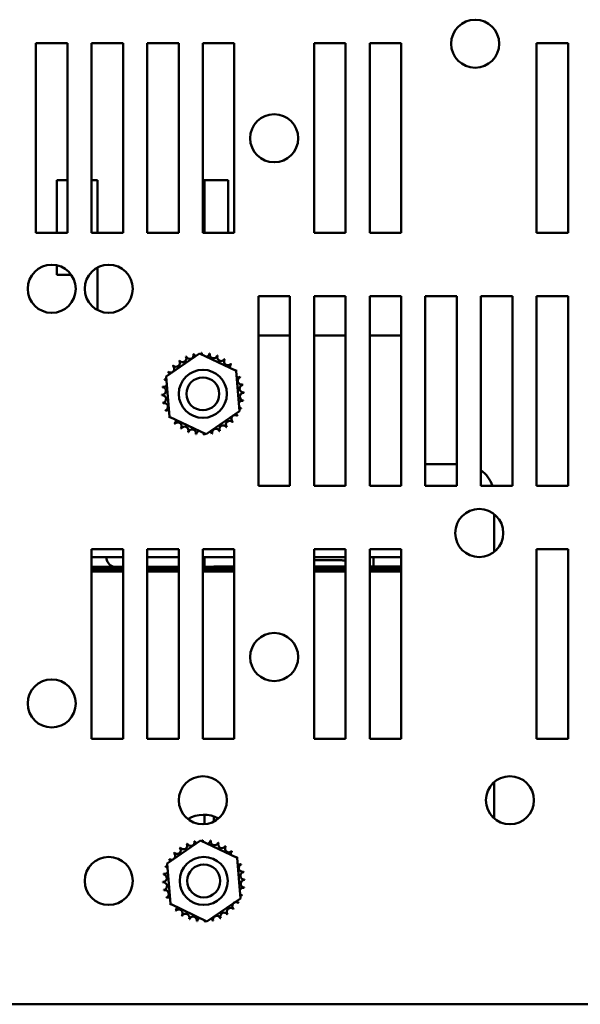
# Model space of a CAD drawing. Units: inches. Extents: x 0.05 to 2.15, y 0.02 to 1.67.
# Drawn here: x 0.36 to 0.46, y 0.19 to 0.36 of the extents above; entities that cross this region are included whole.
import ezdxf

# ---------------------------------------------------------------- set-up
doc = ezdxf.new("R2010")
doc.units = ezdxf.units.IN
doc.header["$LTSCALE"] = 0.1
doc.header["$MEASUREMENT"] = 0
doc.layers.add('Visible (ANSI)', color=7, linetype='Continuous', lineweight=50)

msp = doc.modelspace()

# ---------------------------------------------------------------- linework, layer by layer
at = {"layer": 'Visible (ANSI)'}
for p, q in [((0.3629055761022751, 0.3264108919935802), (0.362905576102275, 0.3597442253269136)), ((0.362905576102275, 0.3597442253269136), (0.3684611316578305, 0.3597442253269136)), ((0.3684611316578305, 0.3597442253269136), (0.3684611316578306, 0.3264108919935804)), ((0.3726833538800529, 0.3264108919935804), (0.3726833538800527, 0.3597442253269137)), ((0.3726833538800527, 0.3597442253269137), (0.3782389094356083, 0.3597442253269137)), ((0.3782389094356083, 0.3597442253269136), (0.3782389094356084, 0.3264108919935804)), ((0.3824611316578306, 0.3264108919935804), (0.3824611316578305, 0.3597442253269137)), ((0.3824611316578305, 0.3597442253269137), (0.3880166872133861, 0.3597442253269137)), ((0.3880166872133861, 0.3597442253269137), (0.3880166872133862, 0.3264108919935804)), ((0.3922389094356084, 0.3264108919935804), (0.3922389094356082, 0.3597442253269137)), ((0.3922389094356082, 0.3597442253269137), (0.3977944649911638, 0.3597442253269137)), ((0.3977944649911638, 0.3597442253269137), (0.3977944649911639, 0.3264108919935804)), ((0.4117944649911641, 0.3264108919935804), (0.4117944649911638, 0.3597442253269137)), ((0.4117944649911638, 0.3597442253269137), (0.4173500205467195, 0.3597442253269137)), ((0.4173500205467195, 0.3597442253269137), (0.4173500205467195, 0.3264108919935804)), ((0.4215722427689418, 0.3264108919935805), (0.4215722427689416, 0.3597442253269138)), ((0.4215722427689416, 0.3597442253269138), (0.4271277983244972, 0.3597442253269138)), ((0.4271277983244972, 0.3597442253269137), (0.4271277983244972, 0.3264108919935804)), ((0.4509055761022751, 0.3264108919935805), (0.4509055761022748, 0.3597442253269139)), ((0.4509055761022748, 0.3597442253269139), (0.4564611316578305, 0.3597442253269139)), ((0.4564611316578305, 0.3597442253269139), (0.4564611316578305, 0.3264108919935805)), ((0.3684611316578308, 0.3356775586602607), (0.3666055761022933, 0.3356775586602609)), ((0.3666055761022933, 0.3356775586602608), (0.3666055761022925, 0.3264108919935957)), ((0.3726833538800529, 0.3356775586602642), (0.3737722427689555, 0.3356775586602642)), ((0.3737722427689555, 0.3356775586602642), (0.3737722427689548, 0.3264108919935957)), ((0.3922389094356085, 0.3356775586602795), (0.3925277983244967, 0.3356775586602795)), ((0.3925277983244967, 0.3356775586602795), (0.3925277983244967, 0.3264108919936108)), ((0.3925277983244967, 0.3356775586602794), (0.3966944649911634, 0.3356775586602794)), ((0.3925277983244967, 0.3356775586602794), (0.3925277983244967, 0.3264108919936109)), ((0.3966944649911634, 0.3264108919936109), (0.3966944649911634, 0.3356775586602794)), ((0.3684611316578307, 0.3264108919935804), (0.3629055761022751, 0.3264108919935802)), ((0.3782389094356084, 0.3264108919935804), (0.3726833538800529, 0.3264108919935804)), ((0.3880166872133862, 0.3264108919935804), (0.3824611316578306, 0.3264108919935804)), ((0.3977944649911639, 0.3264108919935804), (0.3922389094356084, 0.3264108919935804)), ((0.4173500205467196, 0.3264108919935804), (0.4117944649911641, 0.3264108919935804)), ((0.4271277983244972, 0.3264108919935804), (0.4215722427689418, 0.3264108919935804)), ((0.4564611316578305, 0.3264108919935805), (0.4509055761022751, 0.3264108919935805)), ((0.3666055761022921, 0.3207036260509201), (0.3666055761022919, 0.3190108919935942)), ((0.3737722427689543, 0.3203174932705288), (0.3737722427689538, 0.3128376240499964)), ((0.3691601393627844, 0.3190108919935939), (0.3666055761022919, 0.3190108919935942)), ((0.4020166872133863, 0.2819664475491359), (0.4020166872133862, 0.3152997808824693)), ((0.4020166872133862, 0.3152997808824693), (0.4075722427689417, 0.3152997808824693)), ((0.4075722427689417, 0.3152997808824693), (0.4075722427689418, 0.2819664475491359)), ((0.4117944649911642, 0.2819664475491359), (0.4117944649911641, 0.3152997808824693)), ((0.4117944649911641, 0.3152997808824693), (0.4173500205467196, 0.3152997808824693)), ((0.4173500205467196, 0.3152997808824693), (0.4173500205467196, 0.2819664475491359)), ((0.4215722427689418, 0.2819664475491361), (0.4215722427689418, 0.3152997808824693)), ((0.4215722427689418, 0.3152997808824693), (0.4271277983244972, 0.3152997808824693)), ((0.4271277983244972, 0.3152997808824693), (0.4271277983244973, 0.2819664475491359)), ((0.4313500205467197, 0.2819664475491361), (0.4313500205467195, 0.3152997808824693)), ((0.4313500205467195, 0.3152997808824693), (0.436905576102275, 0.3152997808824694)), ((0.436905576102275, 0.3152997808824693), (0.4369055761022751, 0.2819664475491361)), ((0.4411277983244974, 0.2819664475491361), (0.4411277983244973, 0.3152997808824693)), ((0.4411277983244973, 0.3152997808824693), (0.4466833538800529, 0.3152997808824694)), ((0.4466833538800529, 0.3152997808824694), (0.4466833538800531, 0.2819664475491361)), ((0.4509055761022751, 0.2819664475491361), (0.4509055761022749, 0.3152997808824694)), ((0.4509055761022751, 0.3152997808824694), (0.4564611316578306, 0.3152997808824694)), ((0.4564611316578306, 0.3152997808824694), (0.4564611316578308, 0.2819664475491361)), ((0.4075722427689418, 0.3083553364380252), (0.4020166872133863, 0.3083553364380252)), ((0.4173500205467197, 0.3083553364380253), (0.4117944649911642, 0.3083553364380253)), ((0.4271277983244975, 0.3083553364380253), (0.421572242768942, 0.3083553364380253)), ((0.3858367462612882, 0.301197595536622), (0.3917044111106602, 0.3052317265358768)), ((0.3917044111106602, 0.3052317265358768), (0.398131903462895, 0.302167245215055)), ((0.3863965737641512, 0.2940989832165455), (0.3858367462612882, 0.301197595536622)), ((0.398131903462895, 0.302167245215055), (0.3986917309657581, 0.2950686328949785)), ((0.392824066116386, 0.2910345018957238), (0.3863965737641512, 0.2940989832165455)), ((0.3986917309657581, 0.2950686328949785), (0.392824066116386, 0.2910345018957238)), ((0.43135002054672, 0.2857886697713716), (0.4369055761022754, 0.2857886697713716)), ((0.4075722427689418, 0.2819664475491359), (0.4020166872133862, 0.2819664475491359)), ((0.4173500205467196, 0.2819664475491359), (0.4117944649911641, 0.2819664475491359)), ((0.4271277983244973, 0.2819664475491359), (0.4215722427689418, 0.2819664475491359)), ((0.4369055761022751, 0.2819664475491361), (0.4313500205467195, 0.2819664475491359)), ((0.4466833538800529, 0.2819664475491361), (0.4411277983244974, 0.2819664475491361)), ((0.4564611316578306, 0.2819664475491361), (0.4509055761022751, 0.2819664475491361)), ((0.4434166872133858, 0.277018582643663), (0.4434166872133858, 0.2703587568990805)), ((0.372683353880053, 0.2375220031046915), (0.372683353880053, 0.2708553364380248)), ((0.3726833538800529, 0.2708553364380248), (0.3782389094356085, 0.2708553364380248)), ((0.3782389094356086, 0.2708553364380248), (0.3782389094356086, 0.2375220031046915)), ((0.3824611316578307, 0.2375220031046915), (0.3824611316578307, 0.2708553364380248)), ((0.3824611316578307, 0.2708553364380248), (0.3880166872133863, 0.2708553364380249)), ((0.3880166872133863, 0.2708553364380248), (0.3880166872133863, 0.2375220031046915)), ((0.3922389094356085, 0.2375220031046915), (0.3922389094356085, 0.2708553364380248)), ((0.3922389094356084, 0.2708553364380248), (0.397794464991164, 0.2708553364380249)), ((0.397794464991164, 0.2708553364380249), (0.3977944649911641, 0.2375220031046915)), ((0.4117944649911642, 0.2375220031046916), (0.4117944649911642, 0.2708553364380249)), ((0.4117944649911642, 0.2708553364380249), (0.4173500205467197, 0.2708553364380249)), ((0.4173500205467196, 0.2708553364380249), (0.4173500205467197, 0.2375220031046916)), ((0.421572242768942, 0.2375220031046916), (0.421572242768942, 0.270855336438025)), ((0.4215722427689418, 0.270855336438025), (0.4271277983244973, 0.270855336438025)), ((0.4271277983244974, 0.2708553364380249), (0.4271277983244975, 0.2375220031046917)), ((0.4509055761022753, 0.2375220031046918), (0.4509055761022751, 0.270855336438025)), ((0.4509055761022751, 0.270855336438025), (0.4564611316578307, 0.270855336438025)), ((0.4564611316578307, 0.270855336438025), (0.4564611316578308, 0.2375220031046918)), ((0.3782389094356087, 0.2694664475491378), (0.3726833538800531, 0.2694664475491378)), ((0.3880166872133865, 0.2694664475491378), (0.3824611316578309, 0.2694664475491378)), ((0.3977944649911642, 0.2694664475491378), (0.3922389094356087, 0.2694664475491378)), ((0.392527798324497, 0.2677553364380361), (0.392527798324497, 0.2694664475491472)), ((0.3958611316578303, 0.2694553364380363), (0.3977944649911643, 0.2694553364380363)), ((0.4173500205467199, 0.2694664475491379), (0.4117944649911644, 0.2694664475491378)), ((0.4117944649911644, 0.2694553364380277), (0.4166944649911636, 0.2694553364380277)), ((0.4166944649911637, 0.268888669771361), (0.4117944649911644, 0.268888669771361)), ((0.4136389094356083, 0.2694664475491417), (0.4136389094356083, 0.2694553364380308)), ((0.4166944649911637, 0.2694553364380277), (0.4173500205467199, 0.2694553364380277)), ((0.4271277983244975, 0.2694664475491379), (0.4215722427689421, 0.2694664475491379)), ((0.4215722427689422, 0.2694553364380285), (0.4222500205467192, 0.2694553364380293)), ((0.4222500205467192, 0.2677775586602515), (0.4222500205467192, 0.2694553364380293)), ((0.4222500205467192, 0.2694553364380364), (0.4264166872133858, 0.2694553364380364)), ((0.3726833538800532, 0.2677553364380255), (0.3782389094356088, 0.2677553364380256)), ((0.3782389094356087, 0.2674664475491367), (0.3726833538800531, 0.2674664475491367)), ((0.3782389094356088, 0.2674442253269144), (0.3726833538800532, 0.2674442253269144)), ((0.3782389094356087, 0.2672220031046923), (0.3726833538800531, 0.2672220031046922)), ((0.3782389094356087, 0.2669108919935811), (0.3726833538800531, 0.2669108919935811)), ((0.382461131657831, 0.2677553364380256), (0.3880166872133866, 0.2677553364380256)), ((0.3880166872133865, 0.2674664475491367), (0.3824611316578308, 0.2674664475491367)), ((0.3880166872133866, 0.2674442253269144), (0.382461131657831, 0.2674442253269144)), ((0.3880166872133865, 0.2672220031046923), (0.3824611316578308, 0.2672220031046923)), ((0.3880166872133865, 0.2669108919935812), (0.3824611316578308, 0.2669108919935811)), ((0.3922389094356087, 0.2677553364380256), (0.3977944649911643, 0.2677553364380256)), ((0.3977944649911642, 0.2674664475491367), (0.3922389094356086, 0.2674664475491367)), ((0.3977944649911643, 0.2674442253269145), (0.3922389094356087, 0.2674442253269145)), ((0.3977944649911642, 0.2672220031046923), (0.3922389094356086, 0.2672220031046923)), ((0.3977944649911642, 0.2669108919935812), (0.3922389094356086, 0.2669108919935812)), ((0.3941944649911636, 0.2677775586602586), (0.3977944649911643, 0.2677775586602586)), ((0.3941944649911636, 0.2677553364380362), (0.3941944649911636, 0.2677775586602586)), ((0.4117944649911644, 0.2677775586602502), (0.4173500205467199, 0.2677775586602502)), ((0.4117944649911644, 0.2677553364380256), (0.4173500205467199, 0.2677553364380256)), ((0.4173500205467199, 0.2674664475491367), (0.4117944649911644, 0.2674664475491367)), ((0.4173500205467199, 0.2674442253269145), (0.4117944649911644, 0.2674442253269145)), ((0.4173500205467199, 0.2672220031046923), (0.4117944649911644, 0.2672220031046923)), ((0.4173500205467199, 0.2669108919935812), (0.4117944649911644, 0.2669108919935812)), ((0.4136389094356083, 0.2677775586602529), (0.4136389094356083, 0.2677553364380306)), ((0.4222500205467192, 0.2677775586602516), (0.4215722427689422, 0.2677775586602507)), ((0.4215722427689422, 0.2677553364380257), (0.4271277983244978, 0.2677553364380257)), ((0.4271277983244975, 0.2674664475491368), (0.4215722427689422, 0.2674664475491368)), ((0.4271277983244978, 0.2674442253269145), (0.4215722427689422, 0.2674442253269145)), ((0.4271277983244975, 0.2672220031046923), (0.4215722427689422, 0.2672220031046923)), ((0.4271277983244975, 0.2669108919935812), (0.4215722427689422, 0.2669108919935812)), ((0.4222500205467192, 0.2677775586602586), (0.4271277983244978, 0.2677775586602586)), ((0.3782389094356086, 0.2375220031046915), (0.372683353880053, 0.2375220031046915)), ((0.3880166872133863, 0.2375220031046915), (0.3824611316578307, 0.2375220031046915)), ((0.3977944649911641, 0.2375220031046915), (0.3922389094356085, 0.2375220031046915)), ((0.4173500205467197, 0.2375220031046916), (0.4117944649911642, 0.2375220031046916)), ((0.4271277983244975, 0.2375220031046917), (0.421572242768942, 0.2375220031046916)), ((0.4564611316578308, 0.2375220031046917), (0.4509055761022753, 0.2375220031046917)), ((0.4434166872133859, 0.2299087897172686), (0.4434166872133859, 0.2235885498254743)), ((0.3925277983244971, 0.222534681544929), (0.3925277983244971, 0.2241986696602362)), ((0.3941944649911638, 0.2239076561190706), (0.3941944649911638, 0.2229934884675056)), ((0.3859973980737259, 0.2156420399810664), (0.3918650629230979, 0.2196761709803212)), ((0.3918650629230979, 0.2196761709803213), (0.3982925552753328, 0.2166116896594995)), ((0.3982925552753328, 0.2166116896594994), (0.3988523827781957, 0.2095130773394229)), ((0.3865572255765888, 0.2085434276609899), (0.3859973980737259, 0.2156420399810664)), ((0.3988523827781957, 0.209513077339423), (0.3929847179288238, 0.2054789463401682)), ((0.3929847179288238, 0.2054789463401682), (0.3865572255765888, 0.2085434276609899)), ((0.4871944098270324, 0.190910891993582), (0.1659500757108517, 0.1909108919935814))]:
    msp.add_line(p, q, dxfattribs=at)
for centre, radius in [((0.440105576102275, 0.3596220031046915), 0.0042222222222222), ((0.4047944649911639, 0.3430220031046915), 0.0042222222222222), ((0.3657096249978345, 0.3165775586602471), 0.0042222222222222), ((0.3757318472200566, 0.3165775586602471), 0.0042222222222222), ((0.3922642386135231, 0.2981331142158001), 0.0042222222222222), ((0.3922642386135231, 0.2981331142157997), 0.0028888888888889), ((0.4408207594877398, 0.2736886697713585), 0.0042222222222222), ((0.4047944649911642, 0.2519035483818749), 0.0042222222222222), ((0.3657096249978347, 0.2437553364380248), 0.0042222222222222), ((0.3922642386135232, 0.226748669771358), 0.0042222222222222), ((0.4462168304992499, 0.2267486697713581), 0.0042222222222222), ((0.3757318472200569, 0.2125775586602471), 0.0042222222222222), ((0.3924248904259608, 0.2125775586602443), 0.0042222222222222), ((0.3924248904259608, 0.2125775586602439), 0.0028888888888889)]:
    msp.add_circle(centre, radius, dxfattribs=at)
for centre, radius, start, end in [((0.3886974738630208, 0.3043658238709728), 0.0006704877988871, 212.4567900965061, 27.10524460991827), ((0.3922642386135231, 0.2981331142158025), 0.0071811197198682, 113.8825628397992, 114.4294718666199), ((0.3899819495812296, 0.3049419053863519), 0.0006704877988871, 201.2067900965051, 15.85524460991667), ((0.3922642386135231, 0.2981331142158025), 0.0071811197198682, 102.6325628397999, 103.1794718666203), ((0.3913541323870271, 0.3052563288754609), 0.0006704877988871, 189.9567900965048, 233.548166594079), ((0.3913541323870271, 0.3052563288754609), 0.0006704877988871, 345.5619549983804, 4.605244609915954), ((0.3922642386135231, 0.2981331142158025), 0.0071811197198682, 91.38256283980034, 91.92947186662093), ((0.3927612900647151, 0.305297011219944), 0.0006704877988871, 178.7067900965041, 204.5292068992567), ((0.3927612900647151, 0.305297011219944), 0.0006704877988871, 284.4893165743209, 353.355244609916), ((0.3922642386135231, 0.2981331142158025), 0.0071811197198682, 80.13256283980009, 80.67947186662022), ((0.3941493463338836, 0.3050623890201176), 0.0006704877988871, 167.4567900965046, 342.105244609915), ((0.3922642386135231, 0.2981331142158025), 0.0071811197198682, 68.88256283979996, 69.42947186662029), ((0.3954649589705392, 0.3045614786755435), 0.0006704877988871, 156.2067900965056, 330.8552446099148), ((0.3865838229394757, 0.3025264453211388), 0.0006704877988871, 234.9567900965038, 49.60524460991347), ((0.3922642386135231, 0.2981331142158025), 0.0071811197198682, 136.3825628398001, 136.9294718666201), ((0.3875500669139091, 0.3035502228188895), 0.0006704877988871, 223.7067900965038, 38.35524460991532), ((0.3922642386135231, 0.2981331142158025), 0.0071811197198682, 125.1325628398, 125.6794718666202), ((0.3966575697188595, 0.3038135298898497), 0.0006704877988871, 144.9567900965062, 319.6052446099157), ((0.3922642386135231, 0.2981331142158025), 0.0071811197198682, 57.63256283979957, 58.1794718666201), ((0.39768134721661, 0.3028472859154164), 0.0006704877988871, 133.70679009651, 193.2882243227272), ((0.3922642386135231, 0.2981331142158025), 0.0071811197198682, 46.38256283980005, 46.92947186662025), ((0.3922642386135231, 0.2981331142158025), 0.0071811197198682, 147.6325628397997, 148.1794718666199), ((0.3858358741537821, 0.3013338345728187), 0.0006704877988871, 24.82749349656165, 60.8552446099122), ((0.39768134721661, 0.3028472859154164), 0.0006704877988871, 295.7302991508523, 308.3552446099134), ((0.3984969482686934, 0.3016998789663047), 0.0006704877988871, 122.4567900965004, 131.2502489861115), ((0.3922642386135231, 0.2981331142158025), 0.0071811197198682, 35.13256283979988, 35.67947186662006), ((0.3984969482686934, 0.3016998789663047), 0.0006704877988871, 245.302755263137, 297.1052446099209), ((0.3990730297840725, 0.3004154032480959), 0.0006704877988871, 111.2067900965078, 285.8552446099167), ((0.3922642386135231, 0.2981331142158025), 0.0071811197198682, 23.88256283979979, 24.42947186662004), ((0.3851003416093816, 0.2986301656669945), 0.0006704877988871, 268.7067900965041, 83.355244609919), ((0.3922642386135231, 0.2981331142158025), 0.0071811197198682, 170.1325628398, 170.6794718666202), ((0.3853349638092079, 0.3000182219361631), 0.0006704877988871, 257.4567900965022, 336.6819996900476), ((0.3922642386135231, 0.2981331142158025), 0.0071811197198682, 158.8825628397998, 159.42947186662), ((0.3853349638092079, 0.3000182219361631), 0.0006704877988871, 32.33652378352849, 72.10524460991698), ((0.3858358741537821, 0.3013338345728187), 0.0006704877988871, 246.2067900965072, 273.6682168761333), ((0.3993874532731815, 0.2990432204422986), 0.0006704877988871, 99.95679009650488, 274.605244609913), ((0.3922642386135231, 0.2981331142158025), 0.0071811197198682, 12.6325628397996, 13.17947186661968), ((0.3922642386135231, 0.2981331142158025), 0.0071811197198682, 181.3825628397998, 181.9294718666199), ((0.3851410239538647, 0.2972230079893063), 0.0006704877988871, 279.9567900965048, 94.60524460991299), ((0.3994281356176646, 0.2976360627646104), 0.0006704877988871, 88.70679009650412, 263.355244609919), ((0.3922642386135231, 0.2981331142158025), 0.0071811197198682, 1.382562839799875, 1.929471866619967), ((0.3922642386135231, 0.2981331142158025), 0.0071811197198682, 192.6325628397995, 193.1794718666199), ((0.3854554474429736, 0.295850825183509), 0.0006704877988871, 291.2067900965078, 105.8552446099166), ((0.3991935134178381, 0.2962480064954419), 0.0006704877988871, 77.45679009650233, 156.6819996900503), ((0.3991935134178381, 0.2962480064954419), 0.0006704877988871, 212.336523783531, 252.1052446099179), ((0.3922642386135231, 0.2981331142158025), 0.0071811197198682, 350.1325628398001, 350.6794718666203), ((0.3922642386135231, 0.2981331142158025), 0.0071811197198682, 203.8825628397998, 204.42947186662), ((0.3860315289583527, 0.2945663494653002), 0.0006704877988871, 65.30275526313703, 117.1052446099209), ((0.3860315289583527, 0.2945663494653002), 0.0006704877988871, 302.4567900965004, 311.2502489861116), ((0.3922642386135231, 0.2981331142158025), 0.0071811197198682, 215.1325628397998, 215.67947186662), ((0.3868471300104361, 0.2934189425161886), 0.0006704877988871, 115.7302991508524, 128.3552446099134), ((0.3979446542875704, 0.2937397831104661), 0.0006704877988871, 54.9567900965038, 229.6052446099135), ((0.398692603073264, 0.2949323938587863), 0.0006704877988871, 204.8274934965616, 240.8552446099136), ((0.3922642386135231, 0.2981331142158025), 0.0071811197198682, 327.6325628397996, 328.1794718666199), ((0.398692603073264, 0.2949323938587863), 0.0006704877988871, 66.20679009650716, 93.66821687613322), ((0.3922642386135231, 0.2981331142158025), 0.0071811197198682, 338.8825628397998, 339.4294718666202), ((0.3868471300104361, 0.2934189425161886), 0.0006704877988871, 313.7067900965101, 13.28822432272727), ((0.3922642386135231, 0.2981331142158025), 0.0071811197198682, 226.3825628398, 226.9294718666202), ((0.3878709075081867, 0.2924526985417551), 0.0006704877988871, 324.9567900965063, 139.6052446099157), ((0.3890635182565068, 0.2917047497560615), 0.0006704877988871, 336.2067900965056, 150.8552446099148), ((0.3958310033640253, 0.2919004045606321), 0.0006704877988871, 32.45679009650611, 207.1052446099183), ((0.396978410313137, 0.2927160056127156), 0.0006704877988871, 43.70679009650382, 218.3552446099152), ((0.3922642386135231, 0.2981331142158025), 0.0071811197198682, 305.1325628397997, 305.6794718666203), ((0.3922642386135231, 0.2981331142158025), 0.0071811197198682, 316.3825628398, 316.9294718666201), ((0.3922642386135231, 0.2981331142158025), 0.0071811197198682, 237.6325628397996, 238.1794718666201), ((0.3922642386135231, 0.2981331142158025), 0.0071811197198682, 248.8825628398, 249.4294718666203), ((0.3903791308931625, 0.2912038394114873), 0.0006704877988871, 347.4567900965046, 162.1052446099151), ((0.3922642386135231, 0.2981331142158025), 0.0071811197198682, 260.1325628398001, 260.6794718666202), ((0.3917671871623311, 0.290969217211661), 0.0006704877988871, 104.4893165743209, 173.355244609916), ((0.3917671871623311, 0.290969217211661), 0.0006704877988871, 358.7067900965042, 24.52920689925671), ((0.3922642386135231, 0.2981331142158025), 0.0071811197198682, 271.3825628398004, 271.9294718666209), ((0.3931743448400192, 0.2910098995561441), 0.0006704877988871, 165.5619549983804, 184.6052446099129), ((0.3931743448400192, 0.2910098995561441), 0.0006704877988871, 9.956790096504827, 53.54816659407896), ((0.3922642386135231, 0.2981331142158025), 0.0071811197198682, 282.6325628398, 283.1794718666203), ((0.3945465276458166, 0.291324323045253), 0.0006704877988871, 21.20679009650508, 195.8552446099167), ((0.3922642386135231, 0.2981331142158025), 0.0071811197198682, 293.8825628397997, 294.4294718666199), ((0.4378611316578302, 0.2802331142158161), 0.0055555555555556, 18.17980118934933, 53.98478978287518), ((0.3770833538800526, 0.2694664475491415), 0.0017777777777778, 180, 254.259451474841), ((0.3958611316578303, 0.271122003104703), 0.0016666666666667, 263.3803722047615, 270), ((0.4166944649911637, 0.2633331142158071), 0.0055555555555555, 83.22330908583493, 90), ((0.4264166872133858, 0.2711220031047031), 0.0016666666666667, 270, 276.6196277952215), ((0.3924166872133858, 0.2186442253269142), 0.0055555555555555, 62.03750744294365, 120.1177621587319), ((0.3915147841994647, 0.2197007733199053), 0.0006704877988871, 345.5619549983804, 4.605244609915954), ((0.3924248904259607, 0.2125775586602469), 0.0071811197198682, 91.38256283980034, 91.92947186662093), ((0.3929219418771528, 0.2197414556643884), 0.0006704877988871, 178.7067900965041, 204.5292068992567), ((0.3929219418771528, 0.2197414556643884), 0.0006704877988871, 284.4893165743209, 353.355244609916), ((0.3924248904259607, 0.2125775586602469), 0.0071811197198682, 80.13256283980009, 80.67947186662022), ((0.3943099981463213, 0.219506833464562), 0.0006704877988871, 167.4567900965046, 342.105244609915), ((0.3877107187263468, 0.2179946672633338), 0.0006704877988871, 223.7067900965038, 38.35524460991532), ((0.3924248904259607, 0.2125775586602469), 0.0071811197198682, 125.1325628398, 125.6794718666202), ((0.3888581256754585, 0.2188102683154173), 0.0006704877988871, 212.4567900965061, 27.10524460991827), ((0.3924248904259607, 0.2125775586602469), 0.0071811197198682, 113.8825628397992, 114.4294718666199), ((0.3901426013936673, 0.2193863498307964), 0.0006704877988871, 201.2067900965051, 15.85524460991667), ((0.3924248904259607, 0.2125775586602469), 0.0071811197198682, 102.6325628397999, 103.1794718666203), ((0.3915147841994647, 0.2197007733199053), 0.0006704877988871, 189.9567900965048, 233.548166594079), ((0.3924248904259607, 0.2125775586602469), 0.0071811197198682, 68.88256283979996, 69.42947186662029), ((0.395625610782977, 0.2190059231199879), 0.0006704877988871, 156.2067900965056, 330.8552446099148), ((0.3968182215312972, 0.2182579743342942), 0.0006704877988871, 144.9567900965062, 319.6052446099157), ((0.3924248904259607, 0.2125775586602469), 0.0071811197198682, 57.63256283979957, 58.1794718666201), ((0.3924248904259607, 0.2125775586602469), 0.0071811197198682, 147.6325628397997, 148.1794718666199), ((0.3859965259662198, 0.215778279017263), 0.0006704877988871, 24.82749349656165, 60.8552446099122), ((0.3867444747519135, 0.2169708897655832), 0.0006704877988871, 234.9567900965038, 49.60524460991347), ((0.3924248904259607, 0.2125775586602469), 0.0071811197198682, 136.3825628398001, 136.9294718666201), ((0.3978419990290477, 0.2172917303598608), 0.0006704877988871, 133.70679009651, 193.2882243227272), ((0.3924248904259607, 0.2125775586602469), 0.0071811197198682, 46.38256283980005, 46.92947186662025), ((0.3978419990290477, 0.2172917303598608), 0.0006704877988871, 295.7302991508523, 308.3552446099134), ((0.3986576000811311, 0.2161443234107491), 0.0006704877988871, 122.4567900965004, 131.2502489861115), ((0.3924248904259607, 0.2125775586602469), 0.0071811197198682, 35.13256283979988, 35.67947186662006), ((0.3924248904259607, 0.2125775586602469), 0.0071811197198682, 158.8825628397998, 159.42947186662), ((0.3854956156216457, 0.2144626663806075), 0.0006704877988871, 32.33652378352849, 72.10524460991698), ((0.3859965259662198, 0.215778279017263), 0.0006704877988871, 246.2067900965072, 273.6682168761333), ((0.3986576000811311, 0.2161443234107491), 0.0006704877988871, 245.302755263137, 297.1052446099209), ((0.3992336815965101, 0.2148598476925403), 0.0006704877988871, 111.2067900965078, 285.8552446099167), ((0.3924248904259607, 0.2125775586602469), 0.0071811197198682, 23.88256283979979, 24.42947186662004), ((0.3852609934218193, 0.213074610111439), 0.0006704877988871, 268.7067900965041, 83.355244609919), ((0.3924248904259607, 0.2125775586602469), 0.0071811197198682, 170.1325628398, 170.6794718666202), ((0.3854956156216457, 0.2144626663806075), 0.0006704877988871, 257.4567900965022, 336.6819996900476), ((0.3995481050856191, 0.213487664886743), 0.0006704877988871, 99.95679009650488, 274.605244609913), ((0.3995887874301022, 0.2120805072090548), 0.0006704877988871, 88.70679009650412, 263.355244609919), ((0.3924248904259607, 0.2125775586602469), 0.0071811197198682, 12.6325628397996, 13.17947186661968), ((0.3924248904259607, 0.2125775586602469), 0.0071811197198682, 1.382562839799875, 1.929471866619967), ((0.3924248904259607, 0.2125775586602469), 0.0071811197198682, 181.3825628398001, 181.9294718666199), ((0.3853016757663024, 0.2116674524337508), 0.0006704877988871, 279.9567900965048, 94.60524460991299), ((0.3924248904259607, 0.2125775586602469), 0.0071811197198682, 192.6325628397995, 193.1794718666199), ((0.3993541652302759, 0.2106924509398863), 0.0006704877988871, 77.45679009650233, 156.6819996900503), ((0.3924248904259607, 0.2125775586602469), 0.0071811197198682, 350.1325628398001, 350.6794718666203), ((0.3856160992554114, 0.2102952696279534), 0.0006704877988871, 291.2067900965078, 105.8552446099166), ((0.3924248904259607, 0.2125775586602469), 0.0071811197198682, 203.8825628397998, 204.42947186662), ((0.3861921807707904, 0.2090107939097447), 0.0006704877988871, 65.30275526313703, 117.1052446099209), ((0.3993541652302759, 0.2106924509398863), 0.0006704877988871, 212.336523783531, 252.1052446099179), ((0.3988532548857018, 0.2093768383032307), 0.0006704877988871, 66.20679009650716, 93.66821687613322), ((0.3924248904259607, 0.2125775586602469), 0.0071811197198682, 338.8825628397998, 339.4294718666202), ((0.3861921807707904, 0.2090107939097447), 0.0006704877988871, 302.4567900965004, 311.2502489861116), ((0.3924248904259607, 0.2125775586602469), 0.0071811197198682, 215.1325628397998, 215.67947186662), ((0.3870077818228739, 0.207863386960633), 0.0006704877988871, 115.7302991508524, 128.3552446099134), ((0.3870077818228739, 0.207863386960633), 0.0006704877988871, 313.7067900965101, 13.28822432272727), ((0.3880315593206244, 0.2068971429861995), 0.0006704877988871, 324.9567900965063, 139.6052446099157), ((0.3971390621255747, 0.2071604500571599), 0.0006704877988871, 43.70679009650382, 218.3552446099152), ((0.3981053061000081, 0.2081842275549105), 0.0006704877988871, 54.9567900965038, 229.6052446099135), ((0.3924248904259607, 0.2125775586602469), 0.0071811197198682, 316.3825628398, 316.9294718666201), ((0.3988532548857018, 0.2093768383032307), 0.0006704877988871, 204.8274934965616, 240.8552446099136), ((0.3924248904259607, 0.2125775586602469), 0.0071811197198682, 327.6325628397996, 328.1794718666199), ((0.3924248904259607, 0.2125775586602469), 0.0071811197198682, 226.3825628398, 226.9294718666202), ((0.3924248904259607, 0.2125775586602469), 0.0071811197198682, 237.6325628397996, 238.1794718666201), ((0.3892241700689446, 0.2061491942005059), 0.0006704877988871, 336.2067900965056, 150.8552446099148), ((0.3924248904259607, 0.2125775586602469), 0.0071811197198682, 248.8825628398, 249.4294718666203), ((0.3905397827056003, 0.2056482838559318), 0.0006704877988871, 347.4567900965046, 162.1052446099151), ((0.3919278389747687, 0.2054136616561054), 0.0006704877988871, 104.4893165743209, 173.355244609916), ((0.3933349966524569, 0.2054543440005885), 0.0006704877988871, 9.956790096504827, 53.54816659407896), ((0.3947071794582543, 0.2057687674896974), 0.0006704877988871, 21.20679009650508, 195.8552446099167), ((0.3959916551764629, 0.2063448490050765), 0.0006704877988871, 32.45679009650611, 207.1052446099183), ((0.3924248904259607, 0.2125775586602469), 0.0071811197198682, 293.8825628397997, 294.4294718666199), ((0.3924248904259607, 0.2125775586602469), 0.0071811197198682, 305.1325628397997, 305.6794718666203), ((0.3924248904259607, 0.2125775586602469), 0.0071811197198682, 260.1325628398001, 260.6794718666202), ((0.3919278389747687, 0.2054136616561054), 0.0006704877988871, 358.7067900965042, 24.52920689925671), ((0.3924248904259607, 0.2125775586602469), 0.0071811197198682, 271.3825628398004, 271.9294718666209), ((0.3933349966524569, 0.2054543440005885), 0.0006704877988871, 165.5619549983804, 184.6052446099129), ((0.3924248904259607, 0.2125775586602469), 0.0071811197198682, 282.6325628398, 283.1794718666203)]:
    msp.add_arc(centre, radius, start, end, dxfattribs=at)

doc.saveas('drawing.dxf')
